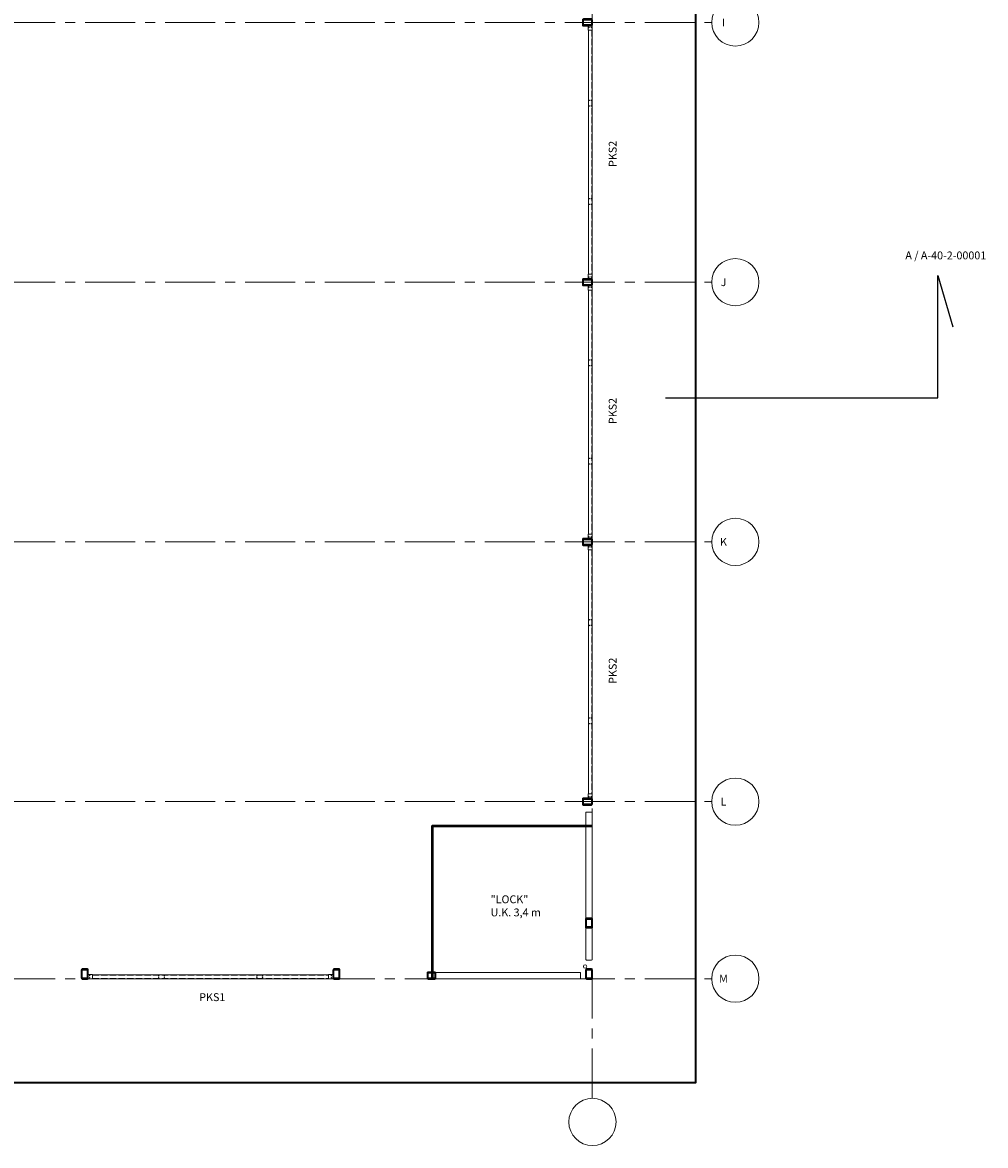
# Model space of a CAD drawing. Units: millimetres. Extents: x -71825 to 120627, y -1500 to 121165.
# Drawn here: x 90021 to 120627, y 14575 to 50250 of the extents above; entities that cross this region are included whole.
import ezdxf
from ezdxf.enums import TextEntityAlignment as Align

# ---------------------------------------------------------------- set-up
doc = ezdxf.new("R2010")
doc.units = ezdxf.units.MM
doc.header["$LTSCALE"] = 50
doc.linetypes.add('Dash', pattern=[5.5, 4, -1.5])
doc.linetypes.add('P-00-P-Grid$0$CENTER', pattern=[50.8, 31.75, -6.35, 6.35, -6.35])
for name, color, linetype, lineweight in [('A-------D-N', 1, 'Continuous', 25), ('A-------T1-', 1, 'Continuous', 0), ('A-------T2-100', 1, 'Continuous', 35), ('A-27C---E-N', 3, 'Continuous', 50), ('A-41-------', 1, 'Continuous', 35), ('A-41FB-----', 4, 'Continuous', 0), ('K-27D---EK_', 1, 'Dash', 18), ('K-27D-34EI_', 3, 'Continuous', 35), ('K-27D-34EJ_', 1, 'Continuous', 18), ('K-27E---EK_', 1, 'Dash', 18), ('K-27E-34EI_', 3, 'Continuous', 35), ('K-27E-34EJ_', 1, 'Continuous', 18), ('P-00-P-Grid$0$P-------Y2-', 1, 'Continuous', 18), ('P-00-P-Grid$0$P-------Y24', 4, 'Continuous', 18), ('P-00-P-Grid$0$P-------Y34', 4, 'P-00-P-Grid$0$CENTER', 18)]:
    doc.layers.add(name, color=color, linetype=linetype, lineweight=lineweight)
doc.styles.add('ICOCP', font='isocp.shx')
doc.styles.add('ISO-Annotative', font='isocp.shx')
doc.styles.add('P-00-P-Grid$0$ISOCP', font='isocp.shx')
pattern_1 = [(45, (0, 0), (-502.8943, 502.8943), []), (45, (0, 762), (-502.8943, 502.8943), [])]

# ---------------------------------------------------------------- blocks, each defined once
blk = doc.blocks.new('P-00-P-Grid$0$Bxx_01')
at = {"layer": 'P-00-P-Grid$0$P-------Y2-'}
blk.add_circle((0, -7.5), 7.5, dxfattribs=at)
at = {"layer": 'P-00-P-Grid$0$P-------Y2-', "style": 'P-00-P-Grid$0$ISOCP'}
blk.add_attdef('XYY', text='', height=5, dxfattribs=at).set_placement((0, -7.5), align=Align.MIDDLE_CENTER)
blk = doc.blocks.new('P-00-P-Grid$0$Axx_01')
at = {"layer": 'P-00-P-Grid$0$P-------Y2-'}
blk.add_circle((-7.5, 0), 7.5, dxfattribs=at)
at = {"layer": 'P-00-P-Grid$0$P-------Y2-', "style": 'P-00-P-Grid$0$ISOCP'}
blk.add_attdef('YXX', text='', height=5, dxfattribs=at).set_placement((-7.5, 0), align=Align.MIDDLE_CENTER)
blk = doc.blocks.new('P-00-P-Grid')
at = {"layer": 'P-00-P-Grid$0$P-------Y34'}
for p, q in [((108125, 16075), (108125, 117111)), ((64075, 50250), (111925, 50250)), ((64075, 42000), (111925, 42000)), ((64075, 33750), (111925, 33750)), ((64075, 25500), (111925, 25500)), ((64075, 19875), (111925, 19875))]:
    blk.add_line(p, q, dxfattribs=at)
at = {"layer": 'P-00-P-Grid$0$P-------Y24'}
ref = blk.add_blockref('P-00-P-Grid$0$Axx_01', (111925, 50250), dxfattribs=dict(at, xscale=-100, yscale=100, zscale=100))
ref.add_attrib('YXX', 'I', dxfattribs={"layer": 'P-00-P-Grid$0$P-------Y2-', "color": 7, "height": 250, "style": 'P-00-P-Grid$0$ISOCP'}).set_placement((112300, 50250), align=Align.MIDDLE_CENTER)
ref = blk.add_blockref('P-00-P-Grid$0$Axx_01', (111925, 42000), dxfattribs=dict(at, xscale=-100, yscale=100, zscale=100))
ref.add_attrib('YXX', 'J', dxfattribs={"layer": 'P-00-P-Grid$0$P-------Y2-', "color": 7, "height": 250, "style": 'P-00-P-Grid$0$ISOCP'}).set_placement((112300, 42000), align=Align.MIDDLE_CENTER)
ref = blk.add_blockref('P-00-P-Grid$0$Axx_01', (111925, 33750), dxfattribs=dict(at, xscale=-100, yscale=100, zscale=100))
ref.add_attrib('YXX', 'K', dxfattribs={"layer": 'P-00-P-Grid$0$P-------Y2-', "color": 7, "height": 250, "style": 'P-00-P-Grid$0$ISOCP'}).set_placement((112300, 33750), align=Align.MIDDLE_CENTER)
ref = blk.add_blockref('P-00-P-Grid$0$Axx_01', (111925, 25500), dxfattribs=dict(at, xscale=-100, yscale=100, zscale=100))
ref.add_attrib('YXX', 'L', dxfattribs={"layer": 'P-00-P-Grid$0$P-------Y2-', "color": 7, "height": 250, "style": 'P-00-P-Grid$0$ISOCP'}).set_placement((112300, 25500), align=Align.MIDDLE_CENTER)
ref = blk.add_blockref('P-00-P-Grid$0$Axx_01', (111925, 19875), dxfattribs=dict(at, xscale=-100, yscale=100, zscale=100))
ref.add_attrib('YXX', 'M', dxfattribs={"layer": 'P-00-P-Grid$0$P-------Y2-', "color": 7, "height": 250, "style": 'P-00-P-Grid$0$ISOCP'}).set_placement((112300, 19875), align=Align.MIDDLE_CENTER)
ref = blk.add_blockref('P-00-P-Grid$0$Bxx_01', (108134, 16075), dxfattribs=dict(at, xscale=100, yscale=100, zscale=100))
ref.add_attrib('XYY', '08', dxfattribs={"layer": 'P-00-P-Grid$0$P-------Y2-', "color": 7, "height": 5, "style": 'P-00-P-Grid$0$ISOCP'}).set_placement((108134, 16068), align=Align.MIDDLE_CENTER)
blk = doc.blocks.new('Beam KKR - KKR120x120x6-5714605-PLAN 02')
at = {"layer": 'K-27E---EK_'}
for p, q in [((3700, 54), (-3800, 54)), ((3700, -54), (-3800, -54))]:
    blk.add_line(p, q, dxfattribs=at)
blk = doc.blocks.new('Beam KKR - KKR120x120x6-5716683-PLAN 02')
at = {"layer": 'K-27E---EK_'}
for p, q in [((3825, 54), (-3925, 54)), ((3825, -54), (-3925, -54))]:
    blk.add_line(p, q, dxfattribs=at)
blk = doc.blocks.new('Column KKR - KKR300x200x10-V12-PLAN 02')
at = {"layer": 'K-27D---EK_'}
h = blk.add_hatch(dxfattribs=at)
h.set_pattern_fill('FP_11', color=256, style=0, pattern_type=2)
h.set_pattern_definition([(315, (-50250, 107975), (502.8943, 502.8943), []), (315, (-49488, 107975), (502.8943, 502.8943), [])])
h.paths.add_polyline_path([(-100, -130), (-94, -144), (-80, -150), (80, -150), (94, -144), (100, -130), (100, 130), (94, 144), (80, 150), (-80, 150), (-94, 144), (-100, 130), (-100, 76)], flags=0)
h.paths.add_polyline_path([(-90, -130), (-90, 130), (-87, 137), (-80, 140), (80, 140), (87, 137), (90, 130), (90, -130), (87, -137), (80, -140), (-80, -140), (-87, -137)], flags=0)
at = {"layer": 'K-27D-34EI_'}
for p, q in [((-100, 130), (-100, -130)), ((-90, -130), (-90, 130)), ((80, 150), (-80, 150)), ((-80, 140), (80, 140)), ((90, 130), (90, -130)), ((100, -130), (100, 130)), ((80, -140), (-80, -140)), ((-80, -150), (80, -150))]:
    blk.add_line(p, q, dxfattribs=at)
for centre, radius, start, end in [((-80, 130), 20, 90, 180), ((-80, 130), 10, 90, 180), ((80, 130), 20, 360, 90), ((80, 130), 10, 0, 90), ((-80, -130), 20, 180, 270), ((-80, -130), 10, 180, 270), ((80, -130), 20, 270, 360), ((80, -130), 10, 270, 0)]:
    blk.add_arc(centre, radius, start, end, dxfattribs=at)
blk = doc.blocks.new('Column KKR - KKR300x200x10-V13-PLAN 02')
at = {"layer": 'K-27D-34EI_'}
for p, q in [((-100, 130), (-100, -130)), ((-90, -130), (-90, 130)), ((80, 150), (-80, 150)), ((-80, 140), (80, 140)), ((90, 130), (90, -130)), ((100, -130), (100, 130)), ((80, -140), (-80, -140)), ((-80, -150), (80, -150))]:
    blk.add_line(p, q, dxfattribs=at)
for centre, radius, start, end in [((-80, 130), 20, 90, 180), ((-80, 130), 10, 90, 180), ((80, 130), 20, 360, 90), ((80, 130), 10, 0, 90), ((-80, -130), 20, 180, 270), ((-80, -130), 10, 180, 270), ((80, -130), 20, 270, 360), ((80, -130), 10, 270, 0)]:
    blk.add_arc(centre, radius, start, end, dxfattribs=at)
blk = doc.blocks.new('Column KKR - KKR300x200x10-V14-PLAN 02')
at = {"layer": 'K-27D---EK_'}
h = blk.add_hatch(dxfattribs=at)
h.set_pattern_fill('FP_12', color=256, style=0, pattern_type=2)
h.set_pattern_definition([(315, (-33750, 107975), (502.8943, 502.8943), []), (315, (-32988, 107975), (502.8943, 502.8943), [])])
h.paths.add_polyline_path([(-100, -130), (-94, -144), (-80, -150), (80, -150), (94, -144), (100, -130), (100, 130), (94, 144), (80, 150), (-80, 150), (-94, 144), (-100, 130), (-100, 76)], flags=0)
h.paths.add_polyline_path([(-90, 130), (-87, 137), (-80, 140), (80, 140), (87, 137), (90, 130), (90, -130), (87, -137), (80, -140), (-80, -140), (-87, -137), (-90, -130), (-90, 76)], flags=0)
at = {"layer": 'K-27D-34EI_'}
for p, q in [((-100, 130), (-100, -130)), ((-90, -130), (-90, 130)), ((80, 150), (-80, 150)), ((-80, 140), (80, 140)), ((90, 130), (90, -130)), ((100, -130), (100, 130)), ((80, -140), (-80, -140)), ((-80, -150), (80, -150))]:
    blk.add_line(p, q, dxfattribs=at)
for centre, radius, start, end in [((-80, 130), 20, 90, 180), ((-80, 130), 10, 90, 180), ((80, 130), 20, 360, 90), ((80, 130), 10, 0, 90), ((-80, -130), 20, 180, 270), ((-80, -130), 10, 180, 270), ((80, -130), 20, 270, 360), ((80, -130), 10, 270, 0)]:
    blk.add_arc(centre, radius, start, end, dxfattribs=at)
blk = doc.blocks.new('Column KKR - KKR300x200x10-V15-PLAN 02')
at = {"layer": 'K-27D---EK_'}
h = blk.add_hatch(dxfattribs=at)
h.set_pattern_fill('FP_13', color=256, style=0, pattern_type=2)
h.set_pattern_definition([(315, (-25500, 107975), (502.8943, 502.8943), []), (315, (-24738, 107975), (502.8943, 502.8943), [])])
h.paths.add_polyline_path([(-100, -130), (-94, -144), (-80, -150), (80, -150), (94, -144), (100, -130), (100, 130), (94, 144), (80, 150), (-80, 150), (-94, 144), (-100, 130), (-100, 76)], flags=0)
h.paths.add_polyline_path([(-90, 130), (-87, 137), (-80, 140), (80, 140), (87, 137), (90, 130), (90, -130), (87, -137), (80, -140), (-80, -140), (-87, -137), (-90, -130), (-90, 76)], flags=0)
at = {"layer": 'K-27D-34EI_'}
for p, q in [((-100, 130), (-100, -130)), ((-90, -130), (-90, 130)), ((80, 150), (-80, 150)), ((-80, 140), (80, 140)), ((90, 130), (90, -130)), ((100, -130), (100, 130)), ((80, -140), (-80, -140)), ((-80, -150), (80, -150))]:
    blk.add_line(p, q, dxfattribs=at)
for centre, radius, start, end in [((-80, 130), 20, 90, 180), ((-80, 130), 10, 90, 180), ((80, 130), 20, 360, 90), ((80, 130), 10, 0, 90), ((-80, -130), 20, 180, 270), ((-80, -130), 10, 180, 270), ((80, -130), 20, 270, 360), ((80, -130), 10, 270, 0)]:
    blk.add_arc(centre, radius, start, end, dxfattribs=at)
blk = doc.blocks.new('A$C04610288')
at = {"layer": 'K-27E-34EJ_'}
h = blk.add_hatch(dxfattribs=at)
h.set_pattern_fill('FP_19', color=256, style=0, pattern_type=2)
h.set_pattern_definition(pattern_1)
h.paths.add_polyline_path([(107941, 21496), (108112, 21496), (108109, 21507), (107941, 21507), (107938, 21496)], flags=0)
h.paths.add_polyline_path([(107926, 21510), (107934, 21515), (107925, 21515)], flags=0)
h.paths.add_polyline_path([(107928, 21506), (107934, 21513), (107926, 21510)], flags=0)
h.paths.add_polyline_path([(107930, 21503), (107937, 21509), (107928, 21506)], flags=0)
h.paths.add_polyline_path([(107932, 21500), (107938, 21508), (107930, 21503)], flags=0)
h.paths.add_polyline_path([(107938, 21496), (107939, 21508), (107932, 21500), (107935, 21498)], flags=0)
h.paths.add_polyline_path([(108124, 21510), (108125, 21515), (108116, 21515), (108122, 21511)], flags=0)
h.paths.add_polyline_path([(108122, 21506), (108122, 21511), (108116, 21513), (108122, 21506)], flags=0)
h.paths.add_polyline_path([(108120, 21503), (108122, 21506), (108113, 21509)], flags=0)
h.paths.add_polyline_path([(108118, 21500), (108120, 21503), (108112, 21508)], flags=0)
h.paths.add_polyline_path([(108112, 21496), (108118, 21500), (108111, 21508)], flags=0)
h.paths.add_polyline_path([(107925, 21515), (107933, 21517), (107925, 21519)], flags=0)
h.paths.add_polyline_path([(108125, 21515), (108125, 21519), (108117, 21517), (108122, 21515)], flags=0)
h.paths.add_polyline_path([(107925, 21767), (107934, 21767), (107926, 21771)], flags=0)
h.paths.add_polyline_path([(107925, 21762), (107933, 21764), (107925, 21767)], flags=0)
h.paths.add_polyline_path([(107925, 21519), (107933, 21519), (107933, 21762), (107925, 21762), (107925, 21711)], flags=0)
h.paths.add_polyline_path([(108125, 21767), (108122, 21770), (108116, 21767), (108122, 21767)], flags=0)
h.paths.add_polyline_path([(108125, 21762), (108125, 21767), (108117, 21764), (108122, 21763)], flags=0)
h.paths.add_polyline_path([(108125, 21519), (108125, 21762), (108117, 21762), (108117, 21519), (108122, 21519)], flags=0)
h.paths.add_polyline_path([(108116, 21769), (108124, 21771), (108122, 21775)], flags=0)
h.paths.add_polyline_path([(107934, 21769), (107928, 21775), (107926, 21771)], flags=0)
h.paths.add_polyline_path([(108113, 21772), (108122, 21775), (108120, 21779)], flags=0)
h.paths.add_polyline_path([(107937, 21772), (107930, 21779), (107928, 21775)], flags=0)
h.paths.add_polyline_path([(107938, 21773), (107932, 21781), (107930, 21779)], flags=0)
h.paths.add_polyline_path([(108112, 21773), (108120, 21779), (108118, 21781)], flags=0)
h.paths.add_polyline_path([(108112, 21785), (108109, 21785), (107938, 21785), (107941, 21774), (108109, 21774)], flags=0)
h.paths.add_polyline_path([(108111, 21774), (108118, 21781), (108112, 21785)], flags=0)
h.paths.add_polyline_path([(107939, 21774), (107938, 21785), (107932, 21781)], flags=0)
at = {"layer": 'K-27D-34EI_'}
for p, q in [((91900, 20155), (91900, 19895)), ((91910, 19895), (91910, 20155)), ((92080, 20175), (91920, 20175)), ((91920, 20165), (92080, 20165)), ((92090, 20155), (92090, 19895)), ((92100, 19895), (92100, 20155)), ((99900, 20155), (99900, 19895)), ((99910, 19895), (99910, 20155)), ((100080, 20175), (99920, 20175)), ((99920, 20165), (100080, 20165)), ((100090, 20155), (100090, 19895)), ((100100, 19895), (100100, 20155)), ((107925, 20155), (107925, 19895)), ((107935, 19895), (107935, 20155)), ((108105, 20175), (107945, 20175)), ((107945, 20165), (108105, 20165)), ((108115, 20155), (108115, 19895)), ((108125, 19895), (108125, 20155)), ((92080, 19885), (91920, 19885)), ((91920, 19875), (92080, 19875)), ((100080, 19885), (99920, 19885)), ((99920, 19875), (100080, 19875)), ((108105, 19885), (107945, 19885)), ((107945, 19875), (108105, 19875))]:
    blk.add_line(p, q, dxfattribs=at)
for centre, radius, start, end in [((91920, 20155), 20, 90, 180), ((91920, 20155), 10, 90, 180), ((92080, 20155), 20, 0, 90), ((92080, 20155), 10, 0, 90), ((99920, 20155), 20, 90, 180), ((99920, 20155), 10, 90, 180), ((100080, 20155), 20, 0, 90), ((100080, 20155), 10, 0, 90), ((107945, 20155), 20, 90, 180), ((107945, 20155), 10, 90, 180), ((108105, 20155), 20, 0, 90), ((108105, 20155), 10, 0, 90), ((91920, 19895), 20, 180, 270), ((91920, 19895), 10, 180, 270), ((92080, 19895), 20, 270, 0), ((92080, 19895), 10, 270, 0), ((99920, 19895), 20, 180, 270), ((99920, 19895), 10, 180, 270), ((100080, 19895), 20, 270, 0), ((100080, 19895), 10, 270, 0), ((107945, 19895), 20, 180, 270), ((107945, 19895), 10, 180, 270), ((108105, 19895), 20, 270, 0), ((108105, 19895), 10, 270, 0)]:
    blk.add_arc(centre, radius, start, end, dxfattribs=at)
at = {"layer": 'K-27D-34EJ_'}
for p, q in [((108005, 47637), (108005, 47733)), ((108125, 47733), (108125, 47637)), ((108005, 44517), (108005, 44613)), ((108125, 44613), (108125, 44517)), ((108005, 39387), (108005, 39481)), ((108125, 39483), (108125, 39387)), ((108005, 36267), (108005, 36363)), ((108125, 36363), (108125, 36267)), ((108005, 31137), (108005, 31233)), ((108125, 31233), (108125, 31137)), ((108005, 28017), (108005, 28113)), ((108125, 28113), (108125, 28017)), ((94392, 19995), (94488, 19995)), ((97512, 19995), (97608, 19995))]:
    blk.add_line(p, q, dxfattribs=at)
at = {"layer": 'K-27E-34EI_'}
for p, q in [((107925, 21762), (107925, 21519)), ((107933, 21519), (107933, 21762)), ((108109, 21785), (107941, 21785)), ((107941, 21774), (108109, 21774)), ((108117, 21762), (108117, 21519)), ((108125, 21519), (108125, 21762)), ((108109, 21507), (107941, 21507)), ((107941, 21496), (108109, 21496)), ((102893, 20059), (102893, 19891)), ((102903, 19891), (102903, 20059)), ((103124, 20075), (102913, 20075)), ((102913, 20067), (103124, 20067)), ((103134, 20059), (103134, 19891)), ((103144, 19891), (103144, 20059)), ((103124, 19883), (102913, 19883)), ((102913, 19875), (103124, 19875))]:
    blk.add_line(p, q, dxfattribs=at)
at = {"layer": 'K-27E-34EI_', "flags": 128}
for points in [[(107941, 21785), (107938, 21785), (107935, 21784), (107932, 21781), (107930, 21779), (107928, 21775), (107926, 21771), (107925, 21767), (107925, 21762)], [(107933, 21762), (107933, 21764), (107934, 21767), (107934, 21769), (107935, 21770), (107937, 21772), (107938, 21773), (107939, 21774), (107941, 21774)], [(108125, 21762), (108125, 21767), (108124, 21771), (108122, 21775), (108120, 21779), (108118, 21781), (108115, 21784), (108112, 21785), (108109, 21785)], [(108109, 21774), (108111, 21774), (108112, 21773), (108113, 21772), (108115, 21770), (108116, 21769), (108116, 21767), (108117, 21764), (108117, 21762)], [(107925, 21518), (107925, 21515), (107926, 21510), (107928, 21506), (107930, 21503), (107932, 21500), (107935, 21498), (107938, 21496), (107941, 21496)], [(107941, 21507), (107939, 21508), (107938, 21508), (107937, 21509), (107935, 21511), (107934, 21513), (107934, 21515), (107933, 21517), (107933, 21519)], [(108117, 21519), (108117, 21517), (108116, 21515), (108116, 21513), (108115, 21511), (108113, 21509), (108112, 21508), (108111, 21508), (108109, 21507)], [(108109, 21496), (108112, 21496), (108115, 21498), (108118, 21500), (108120, 21503), (108122, 21506), (108124, 21510), (108125, 21515), (108125, 21518)], [(102913, 20075), (102909, 20075), (102904, 20073), (102901, 20072), (102897, 20069), (102895, 20066), (102893, 20063), (102893, 20059)], [(102903, 20059), (102903, 20061), (102904, 20062), (102905, 20064), (102907, 20065), (102909, 20066), (102911, 20067), (102913, 20067)], [(103144, 20059), (103144, 20063), (103142, 20066), (103140, 20069), (103137, 20072), (103133, 20073), (103128, 20075), (103124, 20075)], [(103124, 20067), (103126, 20067), (103128, 20066), (103130, 20065), (103132, 20064), (103133, 20062), (103134, 20061), (103134, 20059)], [(102893, 19891), (102893, 19887), (102895, 19884), (102897, 19881), (102901, 19878), (102904, 19877), (102909, 19875), (102913, 19875)], [(102913, 19883), (102911, 19883), (102909, 19884), (102907, 19885), (102905, 19886), (102904, 19888), (102903, 19889), (102903, 19891)], [(103124, 19875), (103128, 19875), (103133, 19877), (103137, 19878), (103140, 19881), (103142, 19884), (103144, 19887), (103144, 19891)], [(103134, 19891), (103134, 19889), (103133, 19888), (103132, 19886), (103130, 19885), (103128, 19884), (103126, 19883), (103124, 19883)]]:
    blk.add_lwpolyline(points, dxfattribs=at)
at = {"layer": 'K-27E-34EJ_'}
for p, q in [((107995, 50050), (107995, 50150)), ((107995, 50150), (108125, 50150)), ((107995, 50000), (107995, 50140)), ((108125, 50140), (107995, 50140)), ((107995, 50000), (108125, 50000)), ((108005, 50000), (108005, 42250)), ((108017, 50000), (108009, 50000)), ((108113, 50000), (108017, 50000)), ((108121, 50000), (108113, 50000)), ((108125, 50150), (108125, 50050)), ((108125, 50140), (108125, 50000)), ((108125, 42250), (108125, 50000)), ((107995, 42110), (107995, 42250)), ((108125, 42250), (107995, 42250)), ((107995, 42100), (107995, 42200)), ((107995, 42110), (108125, 42110)), ((108125, 42100), (107995, 42100)), ((108009, 42250), (108017, 42250)), ((108017, 42250), (108113, 42250)), ((108113, 42250), (108121, 42250)), ((108125, 42250), (108125, 42110)), ((108125, 42200), (108125, 42100)), ((107995, 41800), (107995, 41900)), ((107995, 41900), (108125, 41900)), ((107995, 41750), (107995, 41890)), ((108125, 41890), (107995, 41890)), ((107995, 41750), (108125, 41750)), ((108005, 41750), (108005, 34000)), ((108017, 41750), (108009, 41750)), ((108113, 41750), (108017, 41750)), ((108121, 41750), (108113, 41750)), ((108125, 41900), (108125, 41800)), ((108125, 41890), (108125, 41750)), ((108125, 34000), (108125, 41750)), ((107995, 33860), (107995, 34000)), ((108125, 34000), (107995, 34000)), ((107995, 33850), (107995, 33950)), ((108009, 34000), (108017, 34000)), ((108017, 34000), (108113, 34000)), ((108113, 34000), (108121, 34000)), ((108125, 34000), (108125, 33860)), ((108125, 33950), (108125, 33850)), ((107995, 33860), (108125, 33860)), ((108125, 33850), (107995, 33850)), ((107995, 33550), (107995, 33650)), ((107995, 33650), (108125, 33650)), ((107995, 33500), (107995, 33640)), ((108125, 33640), (107995, 33640)), ((108125, 33650), (108125, 33550)), ((108125, 33640), (108125, 33500)), ((107995, 33500), (108125, 33500)), ((108005, 33500), (108005, 25750)), ((108017, 33500), (108009, 33500)), ((108113, 33500), (108017, 33500)), ((108121, 33500), (108113, 33500)), ((108125, 25750), (108125, 33500)), ((107995, 25610), (107995, 25750)), ((108125, 25750), (107995, 25750)), ((107995, 25600), (107995, 25700)), ((108009, 25750), (108017, 25750)), ((108017, 25750), (108113, 25750)), ((108113, 25750), (108121, 25750)), ((108125, 25750), (108125, 25610)), ((108125, 25700), (108125, 25600)), ((107995, 25610), (108125, 25610)), ((108125, 25600), (107995, 25600)), ((107925, 25165), (107925, 20650)), ((107941, 25165), (107925, 25165)), ((108017, 25165), (107941, 25165)), ((108109, 25165), (108032, 25165)), ((108125, 25165), (108109, 25165)), ((108125, 20650), (108125, 25165)), ((107925, 21519), (107925, 20478)), ((108125, 20478), (108125, 21519)), ((107941, 20467), (108017, 20467)), ((108032, 20467), (108109, 20467)), ((92100, 20005), (92200, 20005)), ((92100, 19875), (92100, 20005)), ((92110, 20005), (92250, 20005)), ((92110, 20005), (92110, 19875)), ((92250, 20005), (92250, 19875)), ((99750, 19995), (92250, 19995)), ((92250, 19991), (92250, 19983)), ((92250, 19983), (92250, 19887)), ((99750, 20005), (99890, 20005)), ((99750, 20005), (99750, 19875)), ((99750, 19983), (99750, 19991)), ((99750, 19887), (99750, 19983)), ((99890, 20005), (99900, 20005)), ((99890, 19875), (99890, 20005)), ((99900, 19875), (99900, 20005)), ((107745, 20075), (103124, 20075)), ((107758, 19891), (107758, 20059)), ((92200, 19875), (92100, 19875)), ((92250, 19875), (92110, 19875)), ((92250, 19887), (92250, 19879)), ((92250, 19875), (99750, 19875)), ((99750, 19879), (99750, 19887)), ((99890, 19875), (99750, 19875)), ((99900, 19875), (99800, 19875)), ((103124, 19875), (107745, 19875))]:
    blk.add_line(p, q, dxfattribs=at)
for centre, start, end in [((108025, 50090), 0, 180), ((108025, 50090), 180, 0), ((108095, 50090), 0, 180), ((108095, 50090), 180, 0), ((108035, 47775), 90, 270), ((108035, 47595), 90, 270), ((108035, 47775), 270, 90), ((108035, 47595), 270, 90), ((108095, 47775), 90, 270), ((108095, 47595), 90, 270), ((108095, 47775), 270, 90), ((108095, 47595), 270, 90), ((108035, 44655), 90, 270), ((108035, 44655), 270, 90), ((108095, 44655), 90, 270), ((108095, 44655), 270, 90), ((108035, 44475), 90, 270), ((108035, 44475), 270, 90), ((108095, 44475), 90, 270), ((108095, 44475), 270, 90), ((108025, 42160), 90, 270), ((108025, 42160), 270, 90), ((108095, 42160), 90, 270), ((108095, 42160), 270, 90), ((108025, 41840), 0, 180), ((108025, 41840), 180, 0), ((108095, 41840), 0, 180), ((108095, 41840), 180, 0), ((108035, 39525), 90, 270), ((108035, 39345), 90, 270), ((108035, 39525), 270, 90), ((108035, 39345), 270, 90), ((108095, 39525), 90, 270), ((108095, 39345), 90, 270), ((108095, 39525), 270, 90), ((108095, 39345), 270, 90), ((108035, 36405), 90, 270), ((108035, 36405), 270, 90), ((108095, 36405), 90, 270), ((108095, 36405), 270, 90), ((108035, 36225), 90, 270), ((108035, 36225), 270, 90), ((108095, 36225), 90, 270), ((108095, 36225), 270, 90), ((108025, 33910), 90, 270), ((108025, 33910), 270, 90), ((108095, 33910), 90, 270), ((108095, 33910), 270, 90), ((108025, 33590), 0, 180), ((108025, 33590), 180, 0), ((108095, 33590), 0, 180), ((108095, 33590), 180, 0), ((108035, 31275), 90, 270), ((108035, 31095), 90, 270), ((108035, 31275), 270, 90), ((108035, 31095), 270, 90), ((108095, 31275), 90, 270), ((108095, 31095), 90, 270), ((108095, 31275), 270, 90), ((108095, 31095), 270, 90), ((108035, 28155), 90, 270), ((108035, 27975), 90, 270), ((108035, 28155), 270, 90), ((108035, 27975), 270, 90), ((108095, 28155), 90, 270), ((108095, 27975), 90, 270), ((108095, 28155), 270, 90), ((108095, 27975), 270, 90), ((108025, 25660), 90, 270), ((108025, 25660), 270, 90), ((108095, 25660), 90, 270), ((108095, 25660), 270, 90), ((92160, 19975), 0, 180), ((99840, 19975), 0, 180), ((92160, 19975), 180, 0), ((92160, 19905), 0, 180), ((92160, 19905), 180, 0), ((94350, 19965), 0, 180), ((94350, 19965), 180, 0), ((94350, 19905), 0, 180), ((94350, 19905), 180, 0), ((94530, 19965), 0, 180), ((94530, 19965), 180, 0), ((94530, 19905), 0, 180), ((94530, 19905), 180, 0), ((97470, 19965), 0, 180), ((97470, 19965), 180, 0), ((97470, 19905), 0, 180), ((97470, 19905), 180, 0), ((97650, 19965), 0, 180), ((97650, 19965), 180, 0), ((97650, 19905), 0, 180), ((97650, 19905), 180, 0), ((99840, 19975), 180, 0), ((99840, 19905), 0, 180), ((99840, 19905), 180, 0)]:
    blk.add_arc(centre, 7, start, end, dxfattribs=at)
for centre, major_axis, ratio, start_param, end_param in [((107941, 20478), (16, 0), 0.69086, 3.141593, 4.712389), ((108109, 20478), (16, 0), 0.69086, 4.712389, 6.283185), ((107745, 20059), (0, 16), 0.79653, 4.712389, 6.283185), ((107745, 19891), (0, 16), 0.79653, 3.141593, 4.712389)]:
    blk.add_ellipse(centre, major_axis=major_axis, ratio=ratio, start_param=start_param, end_param=end_param, dxfattribs=at)
at = {"layer": 'K-27D-34EJ_', "rotation": 89.9999999999999}
for name, p in [('Column KKR - KKR300x200x10-V12-PLAN 02', (107975, 50250)), ('Column KKR - KKR300x200x10-V13-PLAN 02', (107975, 42000)), ('Column KKR - KKR300x200x10-V14-PLAN 02', (107975, 33750)), ('Column KKR - KKR300x200x10-V15-PLAN 02', (107975, 25500))]:
    blk.add_blockref(name, p, dxfattribs=at)
at = {"layer": 'K-27E-34EJ_'}
for name, p, rotation in [('Beam KKR - KKR120x120x6-5716683-PLAN 02', (108065, 46175), 89.99999999999999), ('Beam KKR - KKR120x120x6-5716683-PLAN 02', (108065, 37925), 89.99999999999999), ('Beam KKR - KKR120x120x6-5716683-PLAN 02', (108065, 29675), 89.99999999999999), ('Beam KKR - KKR120x120x6-5714605-PLAN 02', (95950, 19935), 180)]:
    blk.add_blockref(name, p, dxfattribs=dict(at, rotation=rotation))

msp = doc.modelspace()

# ---------------------------------------------------------------- hatches: boundary and pattern name
at = {"layer": 'K-27E-34EJ_'}
h = msp.add_hatch(dxfattribs=at)
h.set_pattern_fill('FP_19', color=256, style=0, pattern_type=2)
h.set_pattern_definition(pattern_1)
h.paths.add_polyline_path([(107941, 21495.9), (108112.1, 21496.3), (108109, 21507.4), (107941, 21507.4), (107937.9, 21496.3)], flags=0)
h.paths.add_polyline_path([(107926.2, 21510.2), (107933.6, 21514.6), (107925.3, 21514.5)], flags=0)
h.paths.add_polyline_path([(107927.7, 21506.2), (107934.3, 21512.6), (107926.2, 21510.2)], flags=0)
h.paths.add_polyline_path([(107929.7, 21502.6), (107936.6, 21509.4), (107927.7, 21506.2)], flags=0)
h.paths.add_polyline_path([(107932.1, 21499.8), (107937.9, 21508.3), (107929.7, 21502.6)], flags=0)
h.paths.add_polyline_path([(107937.9, 21496.3), (107939.4, 21507.7), (107932.1, 21499.8), (107934.9, 21497.6)], flags=0)
h.paths.add_polyline_path([(108123.8, 21510.2), (108124.7, 21514.5), (108116.4, 21514.6), (108122.2, 21511.1)], flags=0)
h.paths.add_polyline_path([(108122.3, 21506.2), (108122.2, 21510.6), (108115.7, 21512.6), (108122.2, 21506.2)], flags=0)
h.paths.add_polyline_path([(108120.3, 21502.6), (108122.2, 21506.2), (108113.4, 21509.4)], flags=0)
h.paths.add_polyline_path([(108117.9, 21499.8), (108120.3, 21502.6), (108112.1, 21508.3)], flags=0)
h.paths.add_polyline_path([(108112.1, 21496.3), (108117.9, 21499.8), (108110.6, 21507.7)], flags=0)
h.paths.add_polyline_path([(107925.3, 21514.5), (107933.2, 21516.8), (107925, 21519)], flags=0)
h.paths.add_polyline_path([(108124.7, 21514.5), (108125, 21519), (108116.8, 21516.8), (108122.2, 21515.2)], flags=0)
h.paths.add_polyline_path([(107925.3, 21766.7), (107933.6, 21766.6), (107926.2, 21771.1)], flags=0)
h.paths.add_polyline_path([(107925, 21762.2), (107933.2, 21764.5), (107925.3, 21766.7)], flags=0)
h.paths.add_polyline_path([(107925, 21519), (107933, 21519), (107933, 21762.2), (107925, 21762.2), (107925, 21711.1)], flags=0)
h.paths.add_polyline_path([(108124.7, 21766.7), (108122.2, 21770.1), (108116.4, 21766.6), (108122.2, 21766.7)], flags=0)
h.paths.add_polyline_path([(108125, 21762.2), (108124.7, 21766.7), (108116.8, 21764.5), (108122.2, 21763)], flags=0)
h.paths.add_polyline_path([(108125, 21519), (108125, 21762.2), (108117, 21762.2), (108117, 21519), (108122.2, 21519)], flags=0)
h.paths.add_polyline_path([(108115.7, 21768.6), (108123.8, 21771.1), (108122.2, 21775)], flags=0)
h.paths.add_polyline_path([(107934.3, 21768.6), (107927.7, 21775.1), (107926.2, 21771.1)], flags=0)
h.paths.add_polyline_path([(108113.4, 21771.8), (108122.2, 21775.2), (108120.3, 21778.6)], flags=0)
h.paths.add_polyline_path([(107936.6, 21771.8), (107929.7, 21778.6), (107927.7, 21775.1)], flags=0)
h.paths.add_polyline_path([(107937.9, 21772.9), (107932.1, 21781.5), (107929.7, 21778.6)], flags=0)
h.paths.add_polyline_path([(108112.1, 21772.9), (108120.3, 21778.6), (108117.9, 21781.5)], flags=0)
h.paths.add_polyline_path([(108112.1, 21784.9), (108109, 21785.4), (107937.9, 21784.9), (107941, 21773.8), (108109, 21773.8)], flags=0)
h.paths.add_polyline_path([(108110.6, 21773.6), (108117.9, 21781.5), (108112.1, 21784.9)], flags=0)
h.paths.add_polyline_path([(107939.4, 21773.6), (107937.9, 21784.9), (107932.1, 21781.5)], flags=0)

# ---------------------------------------------------------------- linework, layer by layer
at = {"layer": 'A-------D-N'}
msp.add_lwpolyline([(110459.9, 38324.1), (119110.8, 38324.1), (119110.8, 42208.4), (119590.4, 40576.8)], dxfattribs=at)
at = {"layer": 'A-27C---E-N'}
msp.add_lwpolyline([(103055, 19887.6), (103055, 24732.6), (108125, 24732.6)], dxfattribs=at)
at = {"layer": 'A-41-------'}
msp.add_lwpolyline([(67575, 88275), (64575, 88275), (64575, 16575), (111425, 16575), (111425, 102500), (108425, 102500)], dxfattribs=at)
at = {"layer": 'A-41FB-----'}
msp.add_circle((107900, 20262.5), 55, dxfattribs=at)
at = {"layer": 'K-27D-34EI_'}
for p, q in [((91900, 20155), (91900, 19895)), ((91910, 19895), (91910, 20155)), ((92080, 20175), (91920, 20175)), ((91920, 20165), (92080, 20165)), ((92090, 20155), (92090, 19895)), ((92100, 19895), (92100, 20155)), ((99900, 20155), (99900, 19895)), ((99910, 19895), (99910, 20155)), ((100080, 20175), (99920, 20175)), ((99920, 20165), (100080, 20165)), ((100090, 20155), (100090, 19895)), ((100100, 19895), (100100, 20155)), ((107925, 20155), (107925, 19895)), ((107935, 19895), (107935, 20155)), ((108105, 20175), (107945, 20175)), ((107945, 20165), (108105, 20165)), ((108115, 20155), (108115, 19895)), ((108125, 19895), (108125, 20155)), ((92080, 19885), (91920, 19885)), ((91920, 19875), (92080, 19875)), ((100080, 19885), (99920, 19885)), ((99920, 19875), (100080, 19875)), ((108105, 19885), (107945, 19885)), ((107945, 19875), (108105, 19875))]:
    msp.add_line(p, q, dxfattribs=at)
for centre, radius, start, end in [((91920, 20155), 20, 90, 180), ((91920, 20155), 10, 90, 180), ((92080, 20155), 20, 0, 90), ((92080, 20155), 10, 0, 90), ((99920, 20155), 20, 90, 180), ((99920, 20155), 10, 90, 180), ((100080, 20155), 20, 0, 90), ((100080, 20155), 10, 0, 90), ((107945, 20155), 20, 90, 180), ((107945, 20155), 10, 90, 180), ((108105, 20155), 20, 0, 90), ((108105, 20155), 10, 0, 90), ((91920, 19895), 20, 180, 270), ((91920, 19895), 10, 180, 270), ((92080, 19895), 20, 270, 0), ((92080, 19895), 10, 270, 0), ((99920, 19895), 20, 180, 270), ((99920, 19895), 10, 180, 270), ((100080, 19895), 20, 270, 0), ((100080, 19895), 10, 270, 0), ((107945, 19895), 20, 180, 270), ((107945, 19895), 10, 180, 270), ((108105, 19895), 20, 270, 0), ((108105, 19895), 10, 270, 0)]:
    msp.add_arc(centre, radius, start, end, dxfattribs=at)
at = {"layer": 'K-27D-34EJ_'}
for p, q in [((108005, 47637), (108005, 47733)), ((108125, 47733), (108125, 47637)), ((108005, 44517), (108005, 44613)), ((108125, 44613), (108125, 44517)), ((108005, 39387), (108005, 39481.5)), ((108125, 39483), (108125, 39387)), ((108005, 36267), (108005, 36363)), ((108125, 36363), (108125, 36267)), ((108005, 31137), (108005, 31233)), ((108125, 31233), (108125, 31137)), ((108005, 28017), (108005, 28113)), ((108125, 28113), (108125, 28017)), ((94392, 19995), (94488, 19995)), ((97512, 19995), (97608, 19995))]:
    msp.add_line(p, q, dxfattribs=at)
at = {"layer": 'K-27E-34EI_'}
for p, q in [((107925, 21762.2), (107925, 21519)), ((107933, 21519), (107933, 21762.2)), ((108109, 21785.4), (107941, 21785.4)), ((107941, 21773.8), (108109, 21773.8)), ((108117, 21762.2), (108117, 21519)), ((108125, 21519), (108125, 21762.2)), ((108109, 21507.4), (107941, 21507.4)), ((107941, 21495.9), (108109, 21495.9)), ((102893, 20059), (102893, 19891)), ((102903, 19891), (102903, 20059)), ((103124, 20075), (102913.1, 20075)), ((102913.1, 20067), (103124, 20067)), ((103134, 20059), (103134, 19891)), ((103144.1, 19891), (103144.1, 20059)), ((103124, 19883), (102913.1, 19883)), ((102913.1, 19875), (103124, 19875))]:
    msp.add_line(p, q, dxfattribs=at)
at = {"layer": 'K-27E-34EI_', "flags": 128}
for points in [[(107941, 21785.4), (107937.9, 21784.9), (107934.9, 21783.6), (107932.1, 21781.5), (107929.7, 21778.6), (107927.7, 21775.1), (107926.2, 21771.1), (107925.3, 21766.7), (107925, 21762.2)], [(107933, 21762.2), (107933.2, 21764.5), (107933.6, 21766.6), (107934.3, 21768.6), (107935.3, 21770.4), (107936.6, 21771.8), (107937.9, 21772.9), (107939.4, 21773.6), (107941, 21773.8)], [(108125, 21762.2), (108124.7, 21766.7), (108123.8, 21771.1), (108122.3, 21775.1), (108120.3, 21778.6), (108117.9, 21781.5), (108115.1, 21783.6), (108112.1, 21784.9), (108109, 21785.4)], [(108109, 21773.8), (108110.6, 21773.6), (108112.1, 21772.9), (108113.4, 21771.8), (108114.7, 21770.4), (108115.7, 21768.6), (108116.4, 21766.6), (108116.8, 21764.5), (108117, 21762.2)], [(107925, 21518.5), (107925.3, 21514.5), (107926.2, 21510.2), (107927.7, 21506.2), (107929.7, 21502.6), (107932.1, 21499.8), (107934.9, 21497.6), (107937.9, 21496.3), (107941, 21495.9)], [(107941, 21507.4), (107939.4, 21507.7), (107937.9, 21508.3), (107936.6, 21509.4), (107935.3, 21510.8), (107934.3, 21512.6), (107933.6, 21514.6), (107933.2, 21516.8), (107933, 21519)], [(108117, 21519), (108116.8, 21516.8), (108116.4, 21514.6), (108115.7, 21512.6), (108114.7, 21510.8), (108113.4, 21509.4), (108112.1, 21508.3), (108110.6, 21507.7), (108109, 21507.4)], [(108109, 21495.9), (108112.1, 21496.3), (108115.1, 21497.6), (108117.9, 21499.8), (108120.3, 21502.6), (108122.3, 21506.2), (108123.8, 21510.2), (108124.7, 21514.5), (108125, 21518.5)], [(102913.1, 20075), (102908.6, 20074.6), (102904.3, 20073.4), (102900.5, 20071.5), (102897.4, 20069), (102895, 20065.9), (102893.5, 20062.6), (102893, 20059)], [(102903, 20059), (102903.3, 20060.8), (102904, 20062.5), (102905.2, 20064), (102906.8, 20065.3), (102908.7, 20066.2), (102910.8, 20066.8), (102913.1, 20067)], [(103144.1, 20059), (103143.6, 20062.6), (103142.1, 20065.9), (103139.7, 20069), (103136.5, 20071.5), (103132.7, 20073.4), (103128.4, 20074.6), (103124, 20075)], [(103124, 20067), (103126.2, 20066.8), (103128.3, 20066.2), (103130.2, 20065.3), (103131.8, 20064), (103133, 20062.5), (103133.8, 20060.8), (103134, 20059)], [(102893, 19891), (102893.5, 19887.4), (102895, 19884.1), (102897.4, 19881), (102900.5, 19878.5), (102904.3, 19876.6), (102908.6, 19875.4), (102913.1, 19875)], [(102913.1, 19883), (102910.8, 19883.2), (102908.7, 19883.8), (102906.8, 19884.7), (102905.2, 19886), (102904, 19887.5), (102903.3, 19889.2), (102903, 19891)], [(103124, 19875), (103128.4, 19875.4), (103132.7, 19876.6), (103136.5, 19878.5), (103139.7, 19881), (103142.1, 19884.1), (103143.6, 19887.4), (103144.1, 19891)], [(103134, 19891), (103133.8, 19889.2), (103133, 19887.5), (103131.8, 19886), (103130.2, 19884.7), (103128.3, 19883.8), (103126.2, 19883.2), (103124, 19883)]]:
    msp.add_lwpolyline(points, dxfattribs=at)
at = {"layer": 'K-27E-34EJ_'}
for p, q in [((107995, 50050), (107995, 50150)), ((107995, 50150), (108125, 50150)), ((107995, 50000), (107995, 50140)), ((108125, 50140), (107995, 50140)), ((107995, 50000), (108125, 50000)), ((108005, 50000), (108005, 42250)), ((108017, 50000), (108008.5, 50000)), ((108113, 50000), (108017, 50000)), ((108121.5, 50000), (108113, 50000)), ((108125, 50150), (108125, 50050)), ((108125, 50140), (108125, 50000)), ((108125, 42250), (108125, 50000)), ((107995, 42110), (107995, 42250)), ((108125, 42250), (107995, 42250)), ((107995, 42100), (107995, 42200)), ((107995, 42110), (108125, 42110)), ((108125, 42100), (107995, 42100)), ((108008.5, 42250), (108017, 42250)), ((108017, 42250), (108113, 42250)), ((108113, 42250), (108121.5, 42250)), ((108125, 42250), (108125, 42110)), ((108125, 42200), (108125, 42100)), ((107995, 41800), (107995, 41900)), ((107995, 41900), (108125, 41900)), ((107995, 41750), (107995, 41890)), ((108125, 41890), (107995, 41890)), ((107995, 41750), (108125, 41750)), ((108005, 41750), (108005, 34000)), ((108017, 41750), (108008.5, 41750)), ((108113, 41750), (108017, 41750)), ((108121.5, 41750), (108113, 41750)), ((108125, 41900), (108125, 41800)), ((108125, 41890), (108125, 41750)), ((108125, 34000), (108125, 41750)), ((107995, 33860), (107995, 34000)), ((108125, 34000), (107995, 34000)), ((107995, 33850), (107995, 33950)), ((108008.5, 34000), (108017, 34000)), ((108017, 34000), (108113, 34000)), ((108113, 34000), (108121.5, 34000)), ((108125, 34000), (108125, 33860)), ((108125, 33950), (108125, 33850)), ((107995, 33860), (108125, 33860)), ((108125, 33850), (107995, 33850)), ((107995, 33550), (107995, 33650)), ((107995, 33650), (108125, 33650)), ((107995, 33500), (107995, 33640)), ((108125, 33640), (107995, 33640)), ((108125, 33650), (108125, 33550)), ((108125, 33640), (108125, 33500)), ((107995, 33500), (108125, 33500)), ((108005, 33500), (108005, 25750)), ((108017, 33500), (108008.5, 33500)), ((108113, 33500), (108017, 33500)), ((108121.5, 33500), (108113, 33500)), ((108125, 25750), (108125, 33500)), ((107995, 25610), (107995, 25750)), ((108125, 25750), (107995, 25750)), ((107995, 25600), (107995, 25700)), ((108008.5, 25750), (108017, 25750)), ((108017, 25750), (108113, 25750)), ((108113, 25750), (108121.5, 25750)), ((108125, 25750), (108125, 25610)), ((108125, 25700), (108125, 25600)), ((107995, 25610), (108125, 25610)), ((108125, 25600), (107995, 25600)), ((107925, 25165), (107925, 20650)), ((107941, 25165), (107925, 25165)), ((108017.5, 25165), (107941, 25165)), ((108109, 25165), (108032.5, 25165)), ((108125, 25165), (108109, 25165)), ((108125, 20650), (108125, 25165)), ((107925, 21519), (107925, 20478.3)), ((108125, 20478.3), (108125, 21519)), ((107941, 20467.2), (108017.5, 20467.2)), ((108032.5, 20467.2), (108109, 20467.2)), ((92100, 20005), (92200, 20005)), ((92100, 19875), (92100, 20005)), ((92110, 20005), (92250, 20005)), ((92110, 20005), (92110, 19875)), ((92250, 20005), (92250, 19875)), ((99750, 19995), (92250, 19995)), ((92250, 19991.5), (92250, 19983)), ((92250, 19983), (92250, 19887)), ((99750, 20005.1), (99890, 20005.1)), ((99750, 20005.1), (99750, 19875)), ((99750, 19983), (99750, 19991.5)), ((99750, 19887), (99750, 19983)), ((99889.7, 20005), (99900, 20005)), ((99890, 19875), (99890, 20005.1)), ((99900, 19875), (99900, 20005)), ((107744.9, 20075), (103124, 20075)), ((107757.6, 19891), (107757.6, 20059)), ((92200, 19875), (92100, 19875)), ((92250, 19875), (92110, 19875)), ((92250, 19887), (92250, 19878.5)), ((92250, 19875), (99750, 19875)), ((99750, 19878.5), (99750, 19887)), ((99890, 19875), (99750, 19875)), ((99900, 19875), (99800, 19875)), ((103124, 19875), (107744.9, 19875))]:
    msp.add_line(p, q, dxfattribs=at)
for centre, start, end in [((108025, 50090), 0, 180), ((108025, 50090), 180, 0), ((108095, 50090), 0, 180), ((108095, 50090), 180, 0), ((108035, 47775), 90, 270), ((108035, 47595), 90, 270), ((108035, 47775), 270, 90), ((108035, 47595), 270, 90), ((108095, 47775), 90, 270), ((108095, 47595), 90, 270), ((108095, 47775), 270, 90), ((108095, 47595), 270, 90), ((108035, 44655), 90, 270), ((108035, 44655), 270, 90), ((108095, 44655), 90, 270), ((108095, 44655), 270, 90), ((108035, 44475), 90, 270), ((108035, 44475), 270, 90), ((108095, 44475), 90, 270), ((108095, 44475), 270, 90), ((108025, 42160), 90, 270), ((108025, 42160), 270, 90), ((108095, 42160), 90, 270), ((108095, 42160), 270, 90), ((108025, 41840), 0, 180), ((108025, 41840), 180, 0), ((108095, 41840), 0, 180), ((108095, 41840), 180, 0), ((108035, 39525), 90, 270), ((108035, 39345), 90, 270), ((108035, 39525), 270, 90), ((108035, 39345), 270, 90), ((108095, 39525), 90, 270), ((108095, 39345), 90, 270), ((108095, 39525), 270, 90), ((108095, 39345), 270, 90), ((108035, 36405), 90, 270), ((108035, 36405), 270, 90), ((108095, 36405), 90, 270), ((108095, 36405), 270, 90), ((108035, 36225), 90, 270), ((108035, 36225), 270, 90), ((108095, 36225), 90, 270), ((108095, 36225), 270, 90), ((108025, 33910), 90, 270), ((108025, 33910), 270, 90), ((108095, 33910), 90, 270), ((108095, 33910), 270, 90), ((108025, 33590), 0, 180), ((108025, 33590), 180, 0), ((108095, 33590), 0, 180), ((108095, 33590), 180, 0), ((108035, 31275), 90, 270), ((108035, 31095), 90, 270), ((108035, 31275), 270, 90), ((108035, 31095), 270, 90), ((108095, 31275), 90, 270), ((108095, 31095), 90, 270), ((108095, 31275), 270, 90), ((108095, 31095), 270, 90), ((108035, 28155), 90, 270), ((108035, 27975), 90, 270), ((108035, 28155), 270, 90), ((108035, 27975), 270, 90), ((108095, 28155), 90, 270), ((108095, 27975), 90, 270), ((108095, 28155), 270, 90), ((108095, 27975), 270, 90), ((108025, 25660), 90, 270), ((108025, 25660), 270, 90), ((108095, 25660), 90, 270), ((108095, 25660), 270, 90), ((92160, 19975), 0, 180), ((99840, 19975), 0, 180), ((92160, 19975), 180, 0), ((92160, 19905), 0, 180), ((92160, 19905), 180, 0), ((94350, 19964.9), 0, 180), ((94350, 19964.9), 180, 0), ((94350, 19904.9), 0, 180), ((94350, 19904.9), 180, 0), ((94530, 19964.9), 0, 180), ((94530, 19964.9), 180, 0), ((94530, 19904.9), 0, 180), ((94530, 19904.9), 180, 0), ((97470, 19964.9), 0, 180), ((97470, 19964.9), 180, 0), ((97470, 19904.9), 0, 180), ((97470, 19904.9), 180, 0), ((97650, 19964.9), 0, 180), ((97650, 19964.9), 180, 0), ((97650, 19904.9), 0, 180), ((97650, 19904.9), 180, 0), ((99840, 19975), 180, 0), ((99840, 19905), 0, 180), ((99840, 19905), 180, 0)]:
    msp.add_arc(centre, 7, start, end, dxfattribs=at)
for centre, major_axis, ratio, start_param, end_param in [((107941, 20478.3), (16, 0), 0.6908602, 3.1415927, 4.712389), ((108109, 20478.3), (16, 0), 0.6908602, 4.712389, 6.2831853), ((107744.9, 20059), (0, 16), 0.7965299, 4.712389, 6.2831853), ((107744.9, 19891), (0, 16), 0.7965299, 3.1415927, 4.712389)]:
    msp.add_ellipse(centre, major_axis=major_axis, ratio=ratio, start_param=start_param, end_param=end_param, dxfattribs=at)

# ---------------------------------------------------------------- block references
for name in ['P-00-P-Grid', 'A$C04610288']:
    msp.add_blockref(name, (0, 0))
at = {"layer": 'K-27D-34EJ_', "rotation": 89.9999999999999}
for name, p in [('Column KKR - KKR300x200x10-V12-PLAN 02', (107975, 50250)), ('Column KKR - KKR300x200x10-V13-PLAN 02', (107975, 42000)), ('Column KKR - KKR300x200x10-V14-PLAN 02', (107975, 33750)), ('Column KKR - KKR300x200x10-V15-PLAN 02', (107975, 25500))]:
    msp.add_blockref(name, p, dxfattribs=at)
at = {"layer": 'K-27E-34EJ_'}
for name, p, rotation in [('Beam KKR - KKR120x120x6-5716683-PLAN 02', (108065, 46175), 89.99999999999999), ('Beam KKR - KKR120x120x6-5716683-PLAN 02', (108065, 37925), 89.99999999999999), ('Beam KKR - KKR120x120x6-5716683-PLAN 02', (108065, 29675), 89.99999999999999), ('Beam KKR - KKR120x120x6-5714605-PLAN 02', (95950, 19935), 180)]:
    msp.add_blockref(name, p, dxfattribs=dict(at, rotation=rotation))

# ---------------------------------------------------------------- texts
at = {"layer": 'A-------T1-', "char_height": 250, "width": 3637.89, "attachment_point": 1, "style": 'ISO-Annotative'}
for s, insert in [('A / A-40-2-00001', (118078.2, 42975)), ('\\pxql;"LOCK"\\PU.K. 3,4 m', (104897.1, 22521.7))]:
    msp.add_mtext(s, dxfattribs=dict(at, insert=insert))
at = {"layer": 'A-------T2-100', "style": 'ICOCP'}
for p in [(108903, 45661), (108903, 37493.5), (108903, 29243.5)]:
    msp.add_text('PKS2', height=250, rotation=90, dxfattribs=at).set_placement(p)
msp.add_text('PKS1', height=250, dxfattribs=at).set_placement((95639.3, 19163.7))

doc.saveas('drawing.dxf')
